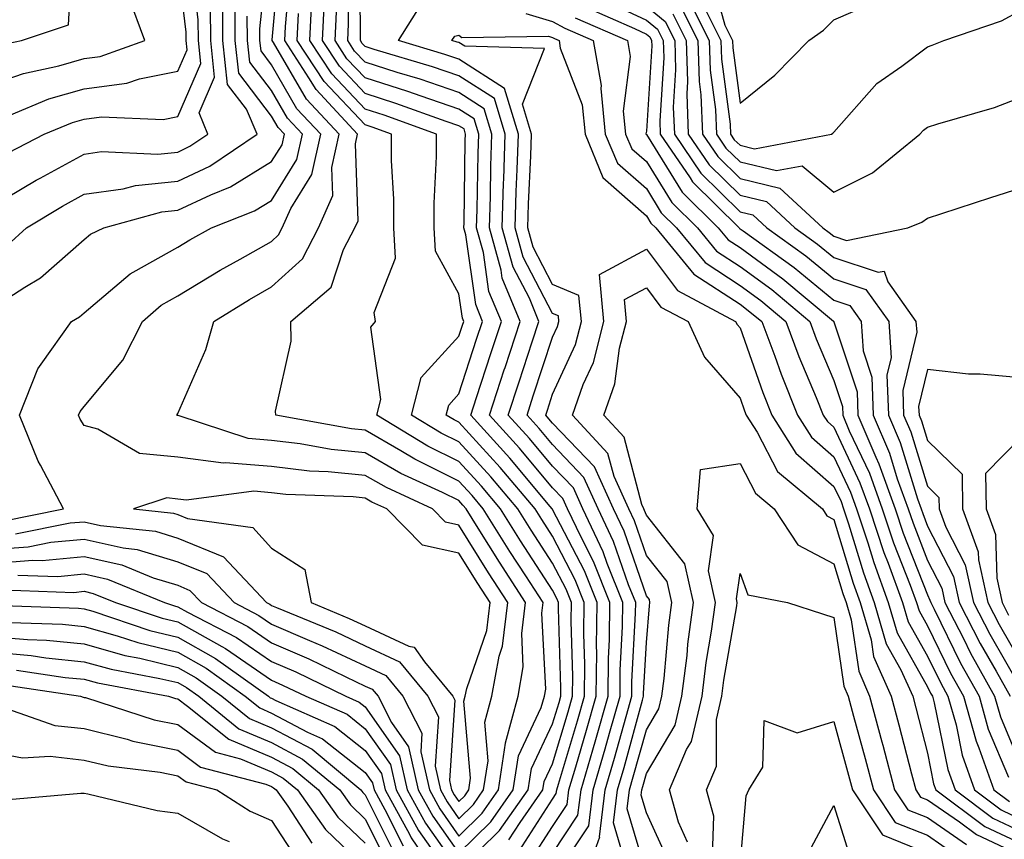
# Model space of a CAD drawing. Units: inches. Extents: x 1031843 to 1034483, y 7221338 to 7223978.
# Drawn here: x 1032381 to 1032486, y 7221577 to 7221664 of the extents above; entities that cross this region are included whole.
import ezdxf

# ---------------------------------------------------------------- set-up
doc = ezdxf.new("R2010")
doc.units = ezdxf.units.IN
doc.header["$MEASUREMENT"] = 0
doc.layers.add('Contour_10317221', color=7, linetype='Continuous', true_color=0x3a7ffb)

msp = doc.modelspace()

# ---------------------------------------------------------------- linework, layer by layer
at = {"layer": 'Contour_10317221'}
for points in [[(1032378.05, 7221607.58, 2939), (1032382.09, 7221607.88, 2939), (1032384.5, 7221608.37, 2939), (1032388.05, 7221608.7, 2939), (1032392.21, 7221607.76, 2939), (1032393.73, 7221607.6, 2939), (1032398.05, 7221606.28, 2939), (1032401.14, 7221605.01, 2939), (1032404.05, 7221601.92, 2939), (1032406.68, 7221600.55, 2939), (1032408.05, 7221599.62, 2939), (1032412.11, 7221597.86, 2939), (1032413.44, 7221597.31, 2939), (1032418.05, 7221595.16, 2939), (1032420.26, 7221594.13, 2939), (1032422.07, 7221591.92, 2939), (1032424.1, 7221587.97, 2939), (1032423.97, 7221586, 2939), (1032424.91, 7221581.92, 2939), (1032426.02, 7221579.89, 2939), (1032428.05, 7221577, 2939), (1032430.53, 7221579.44, 2939), (1032432.27, 7221581.92, 2939), (1032433.03, 7221586.9, 2939), (1032433.01, 7221586.96, 2939), (1032434.36, 7221591.92, 2939), (1032434.92, 7221595.05, 2939), (1032434.75, 7221598.62, 2939), (1032435.14, 7221601.92, 2939), (1032432.37, 7221606.24, 2939), (1032430.1, 7221609.87, 2939), (1032428.81, 7221611.92, 2939), (1032428.46, 7221612.33, 2939), (1032428.05, 7221612.8, 2939), (1032426.31, 7221613.66, 2939), (1032421.84, 7221615.71, 2939), (1032418.05, 7221617.9, 2939), (1032414.4, 7221618.27, 2939), (1032411.12, 7221618.85, 2939), (1032408.05, 7221619.22, 2939), (1032405.55, 7221619.42, 2939), (1032398.09, 7221621.88, 2939), (1032398.01, 7221621.88, 2939), (1032397.95, 7221621.92, 2939), (1032397.99, 7221621.98, 2939), (1032398.05, 7221622.1, 2939), (1032401.04, 7221628.93, 2939), (1032401.88, 7221631.92, 2939), (1032405.69, 7221634.28, 2939), (1032408.05, 7221635.61, 2939), (1032411.35, 7221638.62, 2939), (1032413.07, 7221641.92, 2939), (1032414.59, 7221645.38, 2939), (1032414.5, 7221648.37, 2939), (1032415.28, 7221651.92, 2939), (1032411.78, 7221655.65, 2939), (1032408.26, 7221661.71, 2939), (1032408.13, 7221661.92, 2939), (1032408.13, 7221662, 2939), (1032408.95, 7221671.02, 2939)], [(1032380.73, 7221609.24, 2940), (1032386.55, 7221610.42, 2940), (1032388.05, 7221610.55, 2940), (1032389.81, 7221610.16, 2940), (1032395.67, 7221609.54, 2940), (1032398.05, 7221608.8, 2940), (1032402.93, 7221606.8, 2940), (1032407.52, 7221601.92, 2940), (1032407.87, 7221601.74, 2940), (1032408.05, 7221601.61, 2940), (1032408.58, 7221601.39, 2940), (1032414.91, 7221598.78, 2940), (1032418.05, 7221597.31, 2940), (1032421.72, 7221595.59, 2940), (1032424.75, 7221591.92, 2940), (1032425.86, 7221589.73, 2940), (1032425.51, 7221584.46, 2940), (1032426.08, 7221581.92, 2940), (1032426.78, 7221580.65, 2940), (1032428.05, 7221578.85, 2940), (1032429.59, 7221580.38, 2940), (1032430.69, 7221581.92, 2940), (1032431.16, 7221585.03, 2940), (1032430.8, 7221589.17, 2940), (1032431.55, 7221591.92, 2940), (1032432.33, 7221596.2, 2940), (1032432.7, 7221597.27, 2940), (1032433.26, 7221601.92, 2940), (1032431.21, 7221605.08, 2940), (1032428.05, 7221610.18, 2940), (1032426.62, 7221610.49, 2940), (1032425.22, 7221611.92, 2940), (1032420.32, 7221614.19, 2940), (1032418.05, 7221615.49, 2940), (1032414.09, 7221615.88, 2940), (1032412.09, 7221615.96, 2940), (1032408.05, 7221616.43, 2940), (1032403.15, 7221616.82, 2940), (1032402.93, 7221616.8, 2940), (1032398.05, 7221617.43, 2940), (1032393.95, 7221617.82, 2940), (1032389.53, 7221620.44, 2940), (1032388.05, 7221620.81, 2940), (1032387.64, 7221621.51, 2940), (1032387.46, 7221621.92, 2940), (1032387.64, 7221622.33, 2940), (1032388.05, 7221622.86, 2940), (1032392.17, 7221627.8, 2940), (1032394.3, 7221631.92, 2940), (1032396.29, 7221633.68, 2940), (1032398.05, 7221634.65, 2940), (1032402.56, 7221637.41, 2940), (1032404.71, 7221638.58, 2940), (1032408.05, 7221640.47, 2940), (1032408.81, 7221641.16, 2940), (1032409.2, 7221641.92, 2940), (1032410.1, 7221643.97, 2940), (1032412.37, 7221647.6, 2940), (1032413.32, 7221651.92, 2940), (1032410.76, 7221654.63, 2940), (1032408.05, 7221659.32, 2940), (1032406.94, 7221660.81, 2940), (1032406.82, 7221661.92, 2940), (1032406.8, 7221663.17, 2940), (1032407.68, 7221671.55, 2940)], [(1032438.05, 7221572.25, 2932), (1032441.9, 7221578.07, 2932), (1032442.39, 7221581.92, 2932), (1032443.66, 7221586.31, 2932), (1032444.12, 7221587.99, 2932), (1032445.24, 7221591.92, 2932), (1032445.26, 7221594.71, 2932), (1032445.51, 7221599.38, 2932), (1032445.53, 7221601.92, 2932), (1032443.87, 7221606.1, 2932), (1032443.46, 7221607.33, 2932), (1032441.27, 7221611.92, 2932), (1032440.28, 7221614.15, 2932), (1032438.05, 7221616.47, 2932), (1032435.57, 7221619.44, 2932), (1032433.32, 7221621.92, 2932), (1032434.48, 7221625.49, 2932), (1032435.88, 7221629.75, 2932), (1032436.59, 7221631.92, 2932), (1032435.57, 7221634.4, 2932), (1032433.85, 7221637.72, 2932), (1032432.68, 7221641.92, 2932), (1032432.82, 7221646.69, 2932), (1032432.84, 7221647.13, 2932), (1032432.99, 7221651.92, 2932), (1032431.86, 7221655.73, 2932), (1032428.05, 7221658.13, 2932), (1032425.24, 7221659.11, 2932), (1032419.01, 7221660.96, 2932), (1032418.05, 7221661.28, 2932), (1032417.74, 7221661.61, 2932), (1032417.54, 7221661.92, 2932), (1032417.56, 7221662.41, 2932), (1032417.46, 7221671.33, 2932)], [(1032378.05, 7221606.1, 2938), (1032382.58, 7221606.45, 2938), (1032383.56, 7221606.41, 2938), (1032388.05, 7221606.84, 2938), (1032392.07, 7221605.94, 2938), (1032395.41, 7221604.56, 2938), (1032398.05, 7221603.76, 2938), (1032399.34, 7221603.21, 2938), (1032400.57, 7221601.92, 2938), (1032405.51, 7221599.38, 2938), (1032408.05, 7221597.62, 2938), (1032412.03, 7221595.9, 2938), (1032415.98, 7221593.99, 2938), (1032418.05, 7221593.01, 2938), (1032418.79, 7221592.66, 2938), (1032419.42, 7221591.92, 2938), (1032420.86, 7221589.11, 2938), (1032422.66, 7221586.53, 2938), (1032423.71, 7221581.92, 2938), (1032425.26, 7221579.13, 2938), (1032428.05, 7221575.16, 2938), (1032431.45, 7221578.52, 2938), (1032433.85, 7221581.92, 2938), (1032434.4, 7221585.57, 2938), (1032436.84, 7221590.71, 2938), (1032437.17, 7221591.92, 2938), (1032437.31, 7221592.66, 2938), (1032436.9, 7221600.77, 2938), (1032437.03, 7221601.92, 2938), (1032435.18, 7221604.79, 2938), (1032433.5, 7221607.37, 2938), (1032430.65, 7221611.92, 2938), (1032429.46, 7221613.33, 2938), (1032428.05, 7221614.89, 2938), (1032423.34, 7221617.21, 2938), (1032421.84, 7221618.13, 2938), (1032418.05, 7221620.32, 2938), (1032416.59, 7221620.46, 2938), (1032408.5, 7221621.92, 2938), (1032408.48, 7221622.35, 2938), (1032410.16, 7221629.81, 2938), (1032410.12, 7221631.92, 2938), (1032414.4, 7221635.57, 2938), (1032415.75, 7221639.62, 2938), (1032416.94, 7221641.92, 2938), (1032417.29, 7221642.68, 2938), (1032417, 7221650.87, 2938), (1032417.23, 7221651.92, 2938), (1032412.8, 7221656.67, 2938), (1032412.05, 7221657.92, 2938), (1032409.48, 7221661.92, 2938), (1032409.53, 7221663.4, 2938), (1032410.12, 7221669.85, 2938)], [(1032378.64, 7221661.33, 2948), (1032381.37, 7221661.92, 2948), (1032386.39, 7221663.58, 2948), (1032386.76, 7221670.63, 2948)], [(1032380.02, 7221649.95, 2945), (1032383.79, 7221651.92, 2945), (1032386.8, 7221653.17, 2945), (1032388.05, 7221653.52, 2945), (1032389.91, 7221653.78, 2945), (1032396.49, 7221653.48, 2945), (1032398.05, 7221653.8, 2945), (1032400.51, 7221659.46, 2945), (1032400.26, 7221661.92, 2945), (1032400.24, 7221664.11, 2945), (1032399.48, 7221670.49, 2945)], [(1032380.04, 7221653.91, 2946), (1032384.28, 7221655.69, 2946), (1032388.05, 7221656.76, 2946), (1032392.62, 7221657.35, 2946), (1032393.97, 7221657.84, 2946), (1032398.05, 7221658.64, 2946), (1032399.05, 7221660.92, 2946), (1032398.95, 7221661.92, 2946), (1032398.93, 7221662.8, 2946), (1032398.05, 7221670.16, 2946)], [(1032438.05, 7221575.14, 2933), (1032440.75, 7221579.22, 2933), (1032441.1, 7221581.92, 2933), (1032442.33, 7221586.2, 2933), (1032442.66, 7221587.31, 2933), (1032443.97, 7221591.92, 2933), (1032444.01, 7221595.96, 2933), (1032444.12, 7221597.99, 2933), (1032444.16, 7221601.92, 2933), (1032442.42, 7221606.3, 2933), (1032441.08, 7221608.89, 2933), (1032439.65, 7221611.92, 2933), (1032439.14, 7221613.01, 2933), (1032438.05, 7221614.17, 2933), (1032434.53, 7221618.4, 2933), (1032431.31, 7221621.92, 2933), (1032432.89, 7221626.76, 2933), (1032432.97, 7221627, 2933), (1032434.57, 7221631.92, 2933), (1032432.68, 7221636.55, 2933), (1032432.56, 7221637.41, 2933), (1032431.31, 7221641.92, 2933), (1032431.41, 7221645.28, 2933), (1032431.47, 7221648.5, 2933), (1032431.57, 7221651.92, 2933), (1032430.76, 7221654.63, 2933), (1032428.05, 7221656.37, 2933), (1032423.91, 7221657.78, 2933), (1032421.47, 7221658.5, 2933), (1032418.05, 7221659.6, 2933), (1032416.92, 7221660.79, 2933), (1032416.19, 7221661.92, 2933), (1032416.27, 7221663.7, 2933), (1032416.19, 7221670.06, 2933)], [(1032454.98, 7221668.85, 2940), (1032456.41, 7221663.56, 2940), (1032457.23, 7221661.92, 2940), (1032457.27, 7221661.14, 2940), (1032458.05, 7221655.22, 2940), (1032461.76, 7221658.21, 2940), (1032465.39, 7221661.92, 2940), (1032466.96, 7221663.01, 2940), (1032468.05, 7221664.13, 2940), (1032471.94, 7221665.81, 2940)], [(1032378.05, 7221657.17, 2947), (1032381.57, 7221658.4, 2947), (1032385.34, 7221659.21, 2947), (1032388.05, 7221659.99, 2947), (1032389.77, 7221660.2, 2947), (1032394.55, 7221661.92, 2947), (1032392.78, 7221666.65, 2947)], [(1032379.89, 7221640.08, 2943), (1032381.92, 7221641.92, 2943), (1032385.73, 7221644.24, 2943), (1032388.05, 7221645.51, 2943), (1032392.21, 7221646.08, 2943), (1032393.52, 7221646.45, 2943), (1032398.05, 7221646.9, 2943), (1032401.47, 7221648.5, 2943), (1032406.51, 7221651.92, 2943), (1032405.39, 7221654.58, 2943), (1032403.36, 7221657.23, 2943), (1032402.87, 7221661.92, 2943), (1032402.84, 7221666.71, 2943)], [(1032378.05, 7221633.25, 2942), (1032381.72, 7221635.59, 2942), (1032383.4, 7221636.57, 2942), (1032388.05, 7221640.67, 2942), (1032388.73, 7221641.24, 2942), (1032390.14, 7221641.92, 2942), (1032396.35, 7221643.62, 2942), (1032398.05, 7221643.8, 2942), (1032401.57, 7221645.44, 2942), (1032403.69, 7221646.28, 2942), (1032408.05, 7221648.99, 2942), (1032409.18, 7221650.79, 2942), (1032409.42, 7221651.92, 2942), (1032408.75, 7221652.62, 2942), (1032408.05, 7221653.85, 2942), (1032404.55, 7221658.42, 2942), (1032404.18, 7221661.92, 2942), (1032404.16, 7221665.81, 2942)], [(1032433.38, 7221576.59, 2936), (1032434.57, 7221578.44, 2936), (1032437.01, 7221581.92, 2936), (1032437.15, 7221582.82, 2936), (1032438.05, 7221584.71, 2936), (1032439.71, 7221590.26, 2936), (1032440.18, 7221591.92, 2936), (1032440.2, 7221594.07, 2936), (1032440.02, 7221599.95, 2936), (1032440.06, 7221601.92, 2936), (1032439.48, 7221603.35, 2936), (1032438.05, 7221606.12, 2936), (1032435.76, 7221609.63, 2936), (1032434.34, 7221611.92, 2936), (1032431.47, 7221615.34, 2936), (1032428.05, 7221619.07, 2936), (1032426.14, 7221620.01, 2936), (1032422.99, 7221621.92, 2936), (1032424.03, 7221625.94, 2936), (1032428.05, 7221630.34, 2936), (1032428.44, 7221631.53, 2936), (1032428.56, 7221631.92, 2936), (1032428.42, 7221632.29, 2936), (1032428.05, 7221634.87, 2936), (1032425.55, 7221639.42, 2936), (1032425.41, 7221641.92, 2936), (1032425.41, 7221644.56, 2936), (1032425.67, 7221649.54, 2936), (1032425.67, 7221651.92, 2936), (1032420.06, 7221653.93, 2936), (1032418.05, 7221654.58, 2936), (1032414.48, 7221658.35, 2936), (1032412.15, 7221661.92, 2936), (1032412.35, 7221666.22, 2936)], [(1032434.51, 7221575.46, 2935), (1032438.05, 7221580.92, 2935), (1032438.44, 7221581.53, 2935), (1032438.5, 7221581.92, 2935), (1032438.67, 7221582.55, 2935), (1032440.69, 7221589.28, 2935), (1032441.45, 7221591.92, 2935), (1032441.49, 7221595.36, 2935), (1032441.39, 7221598.58, 2935), (1032441.43, 7221601.92, 2935), (1032440.47, 7221604.34, 2935), (1032438.05, 7221608.99, 2935), (1032436.9, 7221610.77, 2935), (1032436.17, 7221611.92, 2935), (1032432.46, 7221616.33, 2935), (1032428.05, 7221621.16, 2935), (1032427.54, 7221621.41, 2935), (1032426.68, 7221621.92, 2935), (1032426.98, 7221622.99, 2935), (1032428.05, 7221624.19, 2935), (1032429.94, 7221630.03, 2935), (1032430.57, 7221631.92, 2935), (1032429.85, 7221633.72, 2935), (1032428.79, 7221641.18, 2935), (1032428.58, 7221641.92, 2935), (1032428.6, 7221642.47, 2935), (1032428.73, 7221651.24, 2935), (1032428.75, 7221651.92, 2935), (1032428.6, 7221652.47, 2935), (1032428.05, 7221652.82, 2935), (1032426.7, 7221653.27, 2935), (1032421.33, 7221655.2, 2935), (1032418.05, 7221656.26, 2935), (1032415.3, 7221659.17, 2935), (1032413.5, 7221661.92, 2935), (1032413.69, 7221666.28, 2935)], [(1032441.31, 7221571.92, 2931), (1032443.07, 7221576.9, 2931), (1032443.05, 7221576.92, 2931), (1032443.67, 7221581.92, 2931), (1032444.67, 7221585.3, 2931), (1032445.88, 7221589.75, 2931), (1032446.49, 7221591.92, 2931), (1032446.51, 7221593.46, 2931), (1032446.9, 7221600.77, 2931), (1032446.92, 7221601.92, 2931), (1032446.16, 7221603.81, 2931), (1032444.55, 7221608.42, 2931), (1032442.91, 7221611.92, 2931), (1032441.39, 7221615.26, 2931), (1032438.05, 7221618.78, 2931), (1032436.62, 7221620.49, 2931), (1032435.32, 7221621.92, 2931), (1032435.98, 7221623.99, 2931), (1032438.05, 7221630.26, 2931), (1032438.58, 7221631.39, 2931), (1032438.71, 7221631.92, 2931), (1032438.66, 7221632.53, 2931), (1032438.05, 7221632.76, 2931), (1032434.91, 7221638.78, 2931), (1032434.05, 7221641.92, 2931), (1032434.16, 7221645.81, 2931), (1032434.26, 7221648.13, 2931), (1032434.4, 7221651.92, 2931), (1032432.93, 7221656.8, 2931), (1032428.05, 7221659.91, 2931), (1032426.55, 7221660.42, 2931), (1032421.59, 7221661.92, 2931), (1032424.09, 7221665.88, 2931)], [(1032441.59, 7221665.46, 2933), (1032446.78, 7221663.19, 2933), (1032448.05, 7221662.58, 2933), (1032448.42, 7221662.29, 2933), (1032448.6, 7221661.92, 2933), (1032448.62, 7221661.35, 2933), (1032448.05, 7221652.25, 2933), (1032448.01, 7221651.96, 2933), (1032448.01, 7221651.92, 2933), (1032448.05, 7221651.88, 2933), (1032451.86, 7221645.73, 2933), (1032455.73, 7221641.92, 2933), (1032456.78, 7221640.65, 2933), (1032458.05, 7221639.81, 2933), (1032462.6, 7221636.47, 2933), (1032468.01, 7221631.96, 2933), (1032468.05, 7221631.92, 2933), (1032468.07, 7221631.92, 2933), (1032468.07, 7221631.9, 2933), (1032470.55, 7221624.42, 2933), (1032470.63, 7221621.92, 2933), (1032472.54, 7221617.43, 2933), (1032472.87, 7221616.74, 2933), (1032474.61, 7221611.92, 2933), (1032475.47, 7221609.34, 2933), (1032478.05, 7221602.74, 2933), (1032478.32, 7221602.19, 2933), (1032478.4, 7221601.92, 2933), (1032478.75, 7221601.22, 2933), (1032481.59, 7221595.46, 2933), (1032483.56, 7221591.92, 2933), (1032484.53, 7221588.4, 2933), (1032486.7, 7221583.27, 2933)], [(1032443.95, 7221666.02, 2934), (1032448.05, 7221664.09, 2934), (1032449.24, 7221663.11, 2934), (1032449.85, 7221661.92, 2934), (1032449.91, 7221660.06, 2934), (1032449.48, 7221653.35, 2934), (1032449.53, 7221651.92, 2934), (1032452.72, 7221647.25, 2934), (1032452.97, 7221646.84, 2934), (1032457.95, 7221641.92, 2934), (1032457.99, 7221641.86, 2934), (1032458.05, 7221641.82, 2934), (1032458.38, 7221641.59, 2934), (1032463.81, 7221637.68, 2934), (1032468.05, 7221634.21, 2934), (1032469.77, 7221633.64, 2934), (1032470.98, 7221631.92, 2934), (1032471.19, 7221628.78, 2934), (1032472.11, 7221625.98, 2934), (1032472.27, 7221621.92, 2934), (1032473.99, 7221617.86, 2934), (1032474.83, 7221615.14, 2934), (1032475.98, 7221611.92, 2934), (1032476.51, 7221610.38, 2934), (1032478.05, 7221606.41, 2934), (1032479.57, 7221603.44, 2934), (1032479.92, 7221601.92, 2934), (1032481.88, 7221598.09, 2934), (1032482.66, 7221596.53, 2934), (1032485.22, 7221591.92, 2934), (1032485.84, 7221589.71, 2934), (1032488.05, 7221584.42, 2934)], [(1032448.05, 7221665.59, 2935), (1032450.06, 7221663.93, 2935), (1032451.08, 7221661.92, 2935), (1032451.17, 7221658.8, 2935), (1032450.92, 7221654.79, 2935), (1032451.04, 7221651.92, 2935), (1032453.87, 7221647.74, 2935), (1032458.05, 7221643.62, 2935), (1032459.42, 7221643.29, 2935), (1032460.9, 7221641.92, 2935), (1032465.06, 7221638.93, 2935), (1032468.05, 7221636.47, 2935), (1032471.47, 7221635.34, 2935), (1032473.91, 7221631.92, 2935), (1032474.16, 7221628.03, 2935), (1032473.73, 7221626.24, 2935), (1032473.89, 7221621.92, 2935), (1032475.14, 7221619.01, 2935), (1032476.98, 7221612.99, 2935), (1032477.37, 7221611.92, 2935), (1032477.54, 7221611.41, 2935), (1032478.05, 7221610.08, 2935), (1032480.82, 7221604.69, 2935), (1032481.45, 7221601.92, 2935), (1032483.67, 7221597.55, 2935), (1032485.39, 7221594.58, 2935), (1032486.88, 7221591.92, 2935)], [(1032451.7, 7221665.57, 2937), (1032453.54, 7221661.92, 2937), (1032453.67, 7221657.55, 2937), (1032453.87, 7221656.1, 2937), (1032454.03, 7221651.92, 2937), (1032455.67, 7221649.54, 2937), (1032458.05, 7221647.17, 2937), (1032462.29, 7221646.16, 2937), (1032466.88, 7221641.92, 2937), (1032467.56, 7221641.43, 2937), (1032468.05, 7221641.02, 2937), (1032469.4, 7221640.57, 2937), (1032475.94, 7221641.92, 2937), (1032477.46, 7221642.51, 2937), (1032478.05, 7221642.96, 2937), (1032479.57, 7221643.44, 2937), (1032484.81, 7221645.16, 2937), (1032488.05, 7221646.2, 2937)], [(1032452.52, 7221666.39, 2938), (1032454.77, 7221661.92, 2938), (1032454.87, 7221658.74, 2938), (1032455.43, 7221654.54, 2938), (1032455.53, 7221651.92, 2938), (1032456.55, 7221650.42, 2938), (1032458.05, 7221648.95, 2938), (1032461.94, 7221648.03, 2938), (1032464.67, 7221648.54, 2938), (1032468.05, 7221645.73, 2938), (1032472.19, 7221647.78, 2938), (1032477.25, 7221651.92, 2938), (1032477.64, 7221652.33, 2938), (1032478.05, 7221652.66, 2938), (1032479.16, 7221653.03, 2938), (1032485.2, 7221654.77, 2938), (1032488.05, 7221655.87, 2938)], [(1032453.93, 7221666.04, 2939), (1032456, 7221661.92, 2939), (1032456.06, 7221659.93, 2939), (1032457, 7221652.97, 2939), (1032457.03, 7221651.92, 2939), (1032457.44, 7221651.31, 2939), (1032458.05, 7221650.73, 2939), (1032459.61, 7221650.36, 2939), (1032467.82, 7221651.92, 2939), (1032467.95, 7221652.02, 2939), (1032468.05, 7221652.12, 2939), (1032472.66, 7221657.31, 2939), (1032475.3, 7221659.17, 2939), (1032478.05, 7221661.24, 2939), (1032478.56, 7221661.41, 2939), (1032479.79, 7221661.92, 2939), (1032485.94, 7221664.03, 2939), (1032488.05, 7221665.14, 2939)], [(1032378.05, 7221644.11, 2944), (1032382.95, 7221647.02, 2944), (1032383.36, 7221647.23, 2944), (1032388.05, 7221649.77, 2944), (1032389.92, 7221650.05, 2944), (1032395.92, 7221649.79, 2944), (1032398.05, 7221650.01, 2944), (1032399.34, 7221650.63, 2944), (1032401.25, 7221651.92, 2944), (1032400.32, 7221654.19, 2944), (1032401.98, 7221657.99, 2944), (1032401.57, 7221661.92, 2944), (1032401.55, 7221665.42, 2944)], [(1032379.36, 7221610.61, 2941), (1032385.86, 7221611.92, 2941), (1032383.4, 7221616.57, 2941), (1032383.15, 7221617.02, 2941), (1032381.14, 7221621.92, 2941), (1032383.11, 7221626.86, 2941), (1032383.48, 7221627.35, 2941), (1032386.72, 7221631.92, 2941), (1032387.56, 7221632.41, 2941), (1032388.05, 7221632.84, 2941), (1032392.95, 7221637.02, 2941), (1032393.3, 7221637.17, 2941), (1032398.05, 7221639.85, 2941), (1032399.34, 7221640.63, 2941), (1032401.66, 7221641.92, 2941), (1032406.25, 7221643.72, 2941), (1032408.05, 7221644.83, 2941), (1032410.76, 7221649.21, 2941), (1032411.37, 7221651.92, 2941), (1032409.77, 7221653.64, 2941), (1032408.05, 7221656.59, 2941), (1032405.75, 7221659.62, 2941), (1032405.49, 7221661.92, 2941), (1032405.47, 7221664.5, 2941)], [(1032380.98, 7221604.85, 2937), (1032385.26, 7221604.71, 2937), (1032388.05, 7221604.99, 2937), (1032390.55, 7221604.42, 2937), (1032396.62, 7221601.92, 2937), (1032397.7, 7221601.57, 2937), (1032398.05, 7221601.47, 2937), (1032399.07, 7221600.9, 2937), (1032404.32, 7221598.19, 2937), (1032408.05, 7221595.63, 2937), (1032410.65, 7221594.52, 2937), (1032415.98, 7221591.92, 2937), (1032417.42, 7221591.3, 2937), (1032418.05, 7221590.79, 2937), (1032421.7, 7221585.57, 2937), (1032422.54, 7221581.92, 2937), (1032424.5, 7221578.37, 2937), (1032428.05, 7221573.31, 2937), (1032432.39, 7221577.58, 2937), (1032435.43, 7221581.92, 2937), (1032435.78, 7221584.19, 2937), (1032438.05, 7221588.99, 2937), (1032438.73, 7221591.24, 2937), (1032438.91, 7221591.92, 2937), (1032438.93, 7221592.8, 2937), (1032438.67, 7221601.3, 2937), (1032438.67, 7221601.92, 2937), (1032438.5, 7221602.37, 2937), (1032438.05, 7221603.25, 2937), (1032434.63, 7221608.5, 2937), (1032432.48, 7221611.92, 2937), (1032430.47, 7221614.34, 2937), (1032428.05, 7221616.98, 2937), (1032424.75, 7221618.62, 2937), (1032419.28, 7221621.92, 2937), (1032419.71, 7221623.58, 2937), (1032418.66, 7221631.31, 2937), (1032419.14, 7221631.92, 2937), (1032419.01, 7221632.88, 2937), (1032421.29, 7221638.68, 2937), (1032421.12, 7221641.92, 2937), (1032421.12, 7221644.99, 2937), (1032420.86, 7221649.11, 2937), (1032420.84, 7221651.92, 2937), (1032418.79, 7221652.66, 2937), (1032418.05, 7221652.9, 2937), (1032413.66, 7221657.53, 2937), (1032410.8, 7221661.92, 2937), (1032410.94, 7221664.81, 2937)], [(1032435.65, 7221574.32, 2934), (1032438.05, 7221578.03, 2934), (1032439.59, 7221580.38, 2934), (1032439.79, 7221581.92, 2934), (1032440.51, 7221584.38, 2934), (1032441.68, 7221588.29, 2934), (1032442.7, 7221591.92, 2934), (1032442.76, 7221596.63, 2934), (1032442.74, 7221597.23, 2934), (1032442.8, 7221601.92, 2934), (1032441.45, 7221605.32, 2934), (1032438.05, 7221611.86, 2934), (1032438.03, 7221611.9, 2934), (1032438.01, 7221611.92, 2934), (1032437.8, 7221612.17, 2934), (1032433.48, 7221617.35, 2934), (1032429.32, 7221621.92, 2934), (1032429.92, 7221623.8, 2934), (1032431.47, 7221628.5, 2934), (1032432.58, 7221631.92, 2934), (1032431.25, 7221635.12, 2934), (1032430.67, 7221639.3, 2934), (1032429.94, 7221641.92, 2934), (1032430, 7221643.87, 2934), (1032430.1, 7221649.87, 2934), (1032430.16, 7221651.92, 2934), (1032429.69, 7221653.56, 2934), (1032428.05, 7221654.6, 2934), (1032424.01, 7221655.96, 2934), (1032422.6, 7221656.47, 2934), (1032418.05, 7221657.92, 2934), (1032416.1, 7221659.97, 2934), (1032414.85, 7221661.92, 2934), (1032414.98, 7221664.99, 2934)], [(1032435.18, 7221664.79, 2931), (1032438.05, 7221663.95, 2931), (1032439.36, 7221663.23, 2931), (1032442.39, 7221661.92, 2931), (1032443.23, 7221657.1, 2931), (1032443.19, 7221656.78, 2931), (1032443.67, 7221651.92, 2931), (1032444.96, 7221648.83, 2931), (1032448.05, 7221646.1, 2931), (1032449.65, 7221643.52, 2931), (1032451.27, 7221641.92, 2931), (1032454.34, 7221638.21, 2931), (1032458.05, 7221635.77, 2931), (1032460.28, 7221634.15, 2931), (1032462.93, 7221631.92, 2931), (1032464.32, 7221628.19, 2931), (1032466.17, 7221623.8, 2931), (1032466.92, 7221621.92, 2931), (1032467.37, 7221621.24, 2931), (1032468.05, 7221620.63, 2931), (1032470.84, 7221614.71, 2931), (1032471.86, 7221611.92, 2931), (1032473.4, 7221607.27, 2931), (1032473.85, 7221606.12, 2931), (1032475.37, 7221601.92, 2931), (1032475.98, 7221599.85, 2931), (1032478.05, 7221596.18, 2931), (1032479.46, 7221593.33, 2931), (1032480.24, 7221591.92, 2931), (1032481.1, 7221588.87, 2931), (1032481.76, 7221585.63, 2931), (1032483.07, 7221581.92, 2931), (1032485.92, 7221579.79, 2931), (1032488.05, 7221578.78, 2931)], [(1032450.88, 7221664.75, 2936), (1032452.31, 7221661.92, 2936), (1032452.44, 7221657.53, 2936), (1032452.37, 7221656.24, 2936), (1032452.52, 7221651.92, 2936), (1032454.77, 7221648.64, 2936), (1032458.05, 7221645.4, 2936), (1032460.86, 7221644.73, 2936), (1032463.89, 7221641.92, 2936), (1032466.31, 7221640.18, 2936), (1032468.05, 7221638.76, 2936), (1032472.8, 7221637.17, 2936), (1032473.44, 7221637.31, 2936), (1032473.81, 7221636.16, 2936), (1032476.82, 7221631.92, 2936), (1032476.9, 7221630.77, 2936), (1032475.41, 7221624.56, 2936), (1032475.51, 7221621.92, 2936), (1032476.27, 7221620.14, 2936), (1032478.05, 7221614.34, 2936), (1032479.28, 7221613.15, 2936), (1032479.3, 7221611.92, 2936), (1032480, 7221609.97, 2936), (1032482.07, 7221605.94, 2936), (1032482.97, 7221601.92, 2936), (1032484.69, 7221598.56, 2936), (1032488.05, 7221592.72, 2936)], [(1032440.47, 7221664.34, 2932), (1032446.04, 7221661.92, 2932), (1032446.33, 7221660.2, 2932), (1032445.59, 7221654.38, 2932), (1032445.84, 7221651.92, 2932), (1032446.49, 7221650.36, 2932), (1032448.05, 7221648.99, 2932), (1032450.76, 7221644.63, 2932), (1032453.5, 7221641.92, 2932), (1032455.55, 7221639.42, 2932), (1032458.05, 7221637.8, 2932), (1032461.45, 7221635.32, 2932), (1032465.49, 7221631.92, 2932), (1032466.19, 7221630.06, 2932), (1032468.05, 7221625.63, 2932), (1032468.97, 7221622.84, 2932), (1032469.01, 7221621.92, 2932), (1032469.71, 7221620.26, 2932), (1032471.86, 7221615.73, 2932), (1032473.23, 7221611.92, 2932), (1032474.44, 7221608.31, 2932), (1032476.21, 7221603.76, 2932), (1032476.88, 7221601.92, 2932), (1032477.15, 7221601.02, 2932), (1032478.05, 7221599.42, 2932), (1032480.51, 7221594.38, 2932), (1032481.9, 7221591.92, 2932), (1032483.25, 7221587.12, 2932), (1032483.54, 7221586.43, 2932), (1032485.12, 7221581.92, 2932), (1032486.8, 7221580.67, 2932)], [(1032445.78, 7221574.19, 2930), (1032444.53, 7221578.4, 2930), (1032444.98, 7221581.92, 2930), (1032445.67, 7221584.3, 2930), (1032447.64, 7221591.51, 2930), (1032447.76, 7221591.92, 2930), (1032447.76, 7221592.21, 2930), (1032448.05, 7221597.66, 2930), (1032448.4, 7221601.57, 2930), (1032448.44, 7221601.92, 2930), (1032448.38, 7221602.25, 2930), (1032448.05, 7221602.64, 2930), (1032445.67, 7221609.54, 2930), (1032444.53, 7221611.92, 2930), (1032442.52, 7221616.39, 2930), (1032438.05, 7221621.08, 2930), (1032437.66, 7221621.53, 2930), (1032437.31, 7221621.92, 2930), (1032437.5, 7221622.47, 2930), (1032438.05, 7221624.17, 2930), (1032440.49, 7221629.48, 2930), (1032441.12, 7221631.92, 2930), (1032440.84, 7221634.71, 2930), (1032438.05, 7221635.88, 2930), (1032435.98, 7221639.85, 2930), (1032435.39, 7221641.92, 2930), (1032435.49, 7221644.48, 2930), (1032435.73, 7221649.6, 2930), (1032435.8, 7221651.92, 2930), (1032434.85, 7221655.12, 2930), (1032437.19, 7221661.06, 2930), (1032428.67, 7221661.3, 2930), (1032428.05, 7221661.69, 2930), (1032427.87, 7221661.74, 2930), (1032427.31, 7221661.92, 2930), (1032427.6, 7221662.37, 2930), (1032428.05, 7221662.49, 2930), (1032428.36, 7221662.23, 2930), (1032437.6, 7221662.37, 2930), (1032438.05, 7221662.23, 2930), (1032438.26, 7221662.13, 2930), (1032438.73, 7221661.92, 2930), (1032438.87, 7221661.1, 2930), (1032441.19, 7221655.06, 2930), (1032441.51, 7221651.92, 2930), (1032443.42, 7221647.29, 2930), (1032448.05, 7221643.21, 2930), (1032448.54, 7221642.41, 2930), (1032449.05, 7221641.92, 2930), (1032453.11, 7221636.98, 2930), (1032458.05, 7221633.76, 2930), (1032459.1, 7221632.97, 2930), (1032460.37, 7221631.92, 2930), (1032461.76, 7221628.21, 2930), (1032462.44, 7221626.31, 2930), (1032464.18, 7221621.92, 2930), (1032465.69, 7221619.56, 2930), (1032468.05, 7221617.47, 2930), (1032469.83, 7221613.7, 2930), (1032470.47, 7221611.92, 2930), (1032471.68, 7221608.29, 2930), (1032472.33, 7221606.2, 2930), (1032473.87, 7221601.92, 2930), (1032474.83, 7221598.7, 2930), (1032478.05, 7221592.94, 2930), (1032478.38, 7221592.25, 2930), (1032478.58, 7221591.92, 2930), (1032478.77, 7221591.2, 2930), (1032480.24, 7221584.11, 2930), (1032481, 7221581.92, 2930), (1032485.04, 7221578.91, 2930), (1032488.05, 7221577.49, 2930)], [(1032448.05, 7221572.97, 2929), (1032446.02, 7221579.89, 2929), (1032446.27, 7221581.92, 2929), (1032446.66, 7221583.31, 2929), (1032448.05, 7221588.33, 2929), (1032449.4, 7221590.57, 2929), (1032449.69, 7221591.92, 2929), (1032449.94, 7221593.81, 2929), (1032450.45, 7221599.52, 2929), (1032450.76, 7221601.92, 2929), (1032450.28, 7221604.15, 2929), (1032448.05, 7221606.96, 2929), (1032446.78, 7221610.65, 2929), (1032446.17, 7221611.92, 2929), (1032444.61, 7221615.36, 2929), (1032443.95, 7221617.82, 2929), (1032440.16, 7221621.92, 2929), (1032441.31, 7221625.18, 2929), (1032442.41, 7221627.56, 2929), (1032443.52, 7221631.92, 2929), (1032443.05, 7221636.92, 2929), (1032448.05, 7221639.65, 2929), (1032451.37, 7221635.24, 2929), (1032457.58, 7221631.92, 2929), (1032457.74, 7221631.61, 2929), (1032458.05, 7221631.24, 2929), (1032460.47, 7221624.34, 2929), (1032461.45, 7221621.92, 2929), (1032464.01, 7221617.88, 2929), (1032468.05, 7221614.32, 2929), (1032468.83, 7221612.7, 2929), (1032469.1, 7221611.92, 2929), (1032469.63, 7221610.34, 2929), (1032471.21, 7221605.08, 2929), (1032472.37, 7221601.92, 2929), (1032473.66, 7221597.53, 2929), (1032475.22, 7221594.75, 2929), (1032476.49, 7221591.92, 2929), (1032476.82, 7221590.69, 2929), (1032478.05, 7221585.83, 2929), (1032478.71, 7221582.58, 2929), (1032478.95, 7221581.92, 2929), (1032484.16, 7221578.03, 2929), (1032488.05, 7221576.2, 2929)], [(1032450.43, 7221574.3, 2928), (1032448.05, 7221579.48, 2928), (1032447.5, 7221581.37, 2928), (1032447.56, 7221581.92, 2928), (1032447.68, 7221582.29, 2928), (1032448.05, 7221583.66, 2928), (1032451.14, 7221588.83, 2928), (1032451.84, 7221591.92, 2928), (1032452.39, 7221596.26, 2928), (1032452.48, 7221597.49, 2928), (1032453.09, 7221601.92, 2928), (1032452.17, 7221606.04, 2928), (1032448.05, 7221611.26, 2928), (1032447.87, 7221611.74, 2928), (1032447.8, 7221611.92, 2928), (1032447.58, 7221612.39, 2928), (1032445.69, 7221619.56, 2928), (1032443.5, 7221621.92, 2928), (1032444.69, 7221625.28, 2928), (1032445.2, 7221629.07, 2928), (1032445.94, 7221631.92, 2928), (1032445.71, 7221634.26, 2928), (1032448.05, 7221635.53, 2928), (1032449.59, 7221633.46, 2928), (1032452.5, 7221631.92, 2928), (1032454.26, 7221628.13, 2928), (1032458.05, 7221623.74, 2928), (1032458.52, 7221622.39, 2928), (1032458.71, 7221621.92, 2928), (1032459.87, 7221620.1, 2928), (1032462.05, 7221615.92, 2928), (1032466.84, 7221611.92, 2928), (1032467.31, 7221611.18, 2928), (1032468.05, 7221610.79, 2928), (1032470.12, 7221603.99, 2928), (1032470.86, 7221601.92, 2928), (1032472.03, 7221597.94, 2928), (1032472.29, 7221596.16, 2928), (1032474.18, 7221591.92, 2928), (1032475, 7221588.87, 2928), (1032476.35, 7221583.62, 2928), (1032476.8, 7221581.92, 2928), (1032477.29, 7221581.16, 2928), (1032478.05, 7221580.87, 2928), (1032481.47, 7221578.5, 2928), (1032483.28, 7221577.15, 2928), (1032488.05, 7221574.91, 2928)], [(1032488.05, 7221625.9, 2937), (1032483.67, 7221626.3, 2937), (1032482.44, 7221626.31, 2937), (1032478.05, 7221626.8, 2937), (1032477.11, 7221622.86, 2937), (1032477.15, 7221621.92, 2937), (1032477.42, 7221621.3, 2937), (1032478.05, 7221619.22, 2937), (1032481.76, 7221615.63, 2937), (1032481.8, 7221611.92, 2937), (1032483.46, 7221607.33, 2937), (1032483.5, 7221606.47, 2937), (1032484.5, 7221601.92, 2937), (1032485.71, 7221599.58, 2937), (1032488.05, 7221595.49, 2937)], [(1032488.05, 7221619.56, 2938), (1032484.26, 7221615.71, 2938), (1032484.32, 7221611.92, 2938), (1032485.32, 7221609.19, 2938), (1032485.45, 7221604.52, 2938), (1032486.02, 7221601.92, 2938), (1032486.7, 7221600.57, 2938)], [(1032452.46, 7221576.33, 2927), (1032451.49, 7221578.48, 2927), (1032450.51, 7221581.92, 2927), (1032452.35, 7221586.22, 2927), (1032452.87, 7221587.1, 2927), (1032453.99, 7221591.92, 2927), (1032454.44, 7221595.53, 2927), (1032455, 7221598.87, 2927), (1032455.43, 7221601.92, 2927), (1032454.67, 7221605.3, 2927), (1032455.22, 7221609.09, 2927), (1032453.48, 7221611.92, 2927), (1032453.83, 7221616.14, 2927), (1032458.05, 7221616.76, 2927), (1032459.71, 7221613.58, 2927), (1032461.7, 7221611.92, 2927), (1032464.2, 7221608.07, 2927), (1032468.05, 7221606.06, 2927), (1032469.01, 7221602.88, 2927), (1032469.36, 7221601.92, 2927), (1032469.91, 7221600.06, 2927), (1032470.71, 7221594.58, 2927), (1032471.88, 7221591.92, 2927), (1032473.19, 7221587.06, 2927), (1032473.28, 7221586.69, 2927), (1032474.53, 7221581.92, 2927), (1032475.94, 7221579.81, 2927), (1032478.05, 7221578.97, 2927), (1032482.23, 7221576.1, 2927)], [(1032455.1, 7221574.87, 2926), (1032455.24, 7221579.11, 2926), (1032454.46, 7221581.92, 2926), (1032455.53, 7221584.44, 2926), (1032455.55, 7221589.42, 2926), (1032456.12, 7221591.92, 2926), (1032456.33, 7221593.64, 2926), (1032457.7, 7221601.57, 2926), (1032457.76, 7221601.92, 2926), (1032457.66, 7221602.31, 2926), (1032458.05, 7221605.01, 2926), (1032458.89, 7221602.76, 2926), (1032463.11, 7221601.92, 2926), (1032466.84, 7221600.71, 2926), (1032468.05, 7221600.34, 2926), (1032469.12, 7221592.99, 2926), (1032469.59, 7221591.92, 2926), (1032470.16, 7221589.81, 2926), (1032471.41, 7221585.28, 2926), (1032472.29, 7221581.92, 2926), (1032474.59, 7221578.46, 2926), (1032478.05, 7221577.08, 2926), (1032481.1, 7221574.97, 2926)], [(1032379.4, 7221603.27, 2936), (1032386.96, 7221603.01, 2936), (1032388.05, 7221603.13, 2936), (1032389.03, 7221602.9, 2936), (1032391.41, 7221601.92, 2936), (1032396.39, 7221600.26, 2936), (1032398.05, 7221599.85, 2936), (1032402.74, 7221597.23, 2936), (1032403.15, 7221597.02, 2936), (1032408.05, 7221593.64, 2936), (1032409.24, 7221593.11, 2936), (1032411.72, 7221591.92, 2936), (1032416.12, 7221589.99, 2936), (1032418.05, 7221588.44, 2936), (1032420.75, 7221584.62, 2936), (1032421.35, 7221581.92, 2936), (1032423.73, 7221577.6, 2936), (1032426.98, 7221572.99, 2936)], [(1032378.34, 7221601.63, 2935), (1032387.44, 7221601.31, 2935), (1032388.05, 7221601.26, 2935), (1032388.97, 7221601, 2935), (1032395.08, 7221598.95, 2935), (1032398.05, 7221598.23, 2935), (1032402.09, 7221595.96, 2935), (1032407.72, 7221591.92, 2935), (1032407.89, 7221591.76, 2935), (1032408.05, 7221591.71, 2935), (1032408.52, 7221591.45, 2935), (1032414.81, 7221588.68, 2935), (1032418.05, 7221586.12, 2935), (1032419.79, 7221583.66, 2935), (1032420.18, 7221581.92, 2935), (1032422.76, 7221577.21, 2935), (1032422.95, 7221576.82, 2935), (1032426.25, 7221571.92, 2935)], [(1032380.18, 7221599.79, 2934), (1032385.75, 7221599.62, 2934), (1032388.05, 7221599.38, 2934), (1032391.59, 7221598.38, 2934), (1032393.77, 7221597.64, 2934), (1032398.05, 7221596.61, 2934), (1032401.06, 7221594.93, 2934), (1032405.24, 7221591.92, 2934), (1032406.8, 7221590.67, 2934), (1032408.05, 7221590.12, 2934), (1032411.88, 7221588.09, 2934), (1032413.5, 7221587.37, 2934), (1032418.05, 7221583.78, 2934), (1032418.81, 7221582.68, 2934), (1032418.99, 7221581.92, 2934), (1032420.14, 7221579.83, 2934), (1032422.09, 7221575.96, 2934)], [(1032378.05, 7221598.31, 2933), (1032382.01, 7221597.96, 2933), (1032384.03, 7221597.9, 2933), (1032388.05, 7221597.51, 2933), (1032392.41, 7221596.28, 2933), (1032393.99, 7221595.98, 2933), (1032398.05, 7221594.99, 2933), (1032400.02, 7221593.89, 2933), (1032402.76, 7221591.92, 2933), (1032405.69, 7221589.56, 2933), (1032408.05, 7221588.56, 2933), (1032412.39, 7221586.26, 2933), (1032417.6, 7221581.92, 2933), (1032417.78, 7221581.65, 2933), (1032418.05, 7221581.39, 2933), (1032421.21, 7221575.08, 2933)], [(1032378.05, 7221596.65, 2932), (1032382.39, 7221596.26, 2932), (1032383.95, 7221596.02, 2932), (1032388.05, 7221595.61, 2932), (1032390.94, 7221594.81, 2932), (1032396.14, 7221593.83, 2932), (1032398.05, 7221593.37, 2932), (1032398.99, 7221592.86, 2932), (1032400.28, 7221591.92, 2932), (1032404.57, 7221588.44, 2932), (1032408.05, 7221587, 2932), (1032411.35, 7221585.22, 2932), (1032415.34, 7221581.92, 2932), (1032416.47, 7221580.34, 2932), (1032418.05, 7221578.81, 2932), (1032420.35, 7221574.22, 2932)], [(1032380.84, 7221594.71, 2931), (1032386.04, 7221593.93, 2931), (1032388.05, 7221593.74, 2931), (1032389.48, 7221593.35, 2931), (1032397.07, 7221591.92, 2931), (1032397.82, 7221591.69, 2931), (1032398.05, 7221591.63, 2931), (1032399.1, 7221590.87, 2931), (1032403.48, 7221587.35, 2931), (1032408.05, 7221585.42, 2931), (1032410.34, 7221584.21, 2931), (1032413.07, 7221581.92, 2931), (1032415.14, 7221579.01, 2931), (1032418.05, 7221576.24, 2931)], [(1032379.32, 7221593.19, 2930), (1032387.66, 7221591.92, 2930), (1032387.95, 7221591.82, 2930), (1032388.05, 7221591.8, 2930), (1032388.19, 7221591.78, 2930), (1032395.53, 7221589.4, 2930), (1032398.05, 7221588.89, 2930), (1032402.07, 7221585.94, 2930), (1032404.73, 7221585.24, 2930), (1032408.05, 7221583.85, 2930), (1032409.3, 7221583.17, 2930), (1032410.82, 7221581.92, 2930), (1032413.81, 7221577.68, 2930), (1032418.05, 7221573.64, 2930)], [(1032379.16, 7221590.81, 2929), (1032384.94, 7221588.81, 2929), (1032388.05, 7221588.46, 2929), (1032392.64, 7221587.33, 2929), (1032393.26, 7221587.13, 2929), (1032398.05, 7221586.16, 2929), (1032400.49, 7221584.36, 2929), (1032407.44, 7221582.53, 2929), (1032408.05, 7221582.27, 2929), (1032408.28, 7221582.15, 2929), (1032408.56, 7221581.92, 2929), (1032409.79, 7221580.18, 2929), (1032412.35, 7221576.22, 2929)], [(1032458.05, 7221573.85, 2925), (1032458.69, 7221581.28, 2925), (1032458.97, 7221581.92, 2925), (1032460.49, 7221584.36, 2925), (1032460.63, 7221589.34, 2925), (1032464.14, 7221588.01, 2925), (1032468.05, 7221589.22, 2925), (1032469.63, 7221583.5, 2925), (1032470.04, 7221581.92, 2925), (1032473.26, 7221577.13, 2925), (1032478.05, 7221575.18, 2925)], [(1032378.05, 7221585.98, 2928), (1032381.49, 7221585.36, 2928), (1032384.44, 7221585.53, 2928), (1032388.05, 7221585.1, 2928), (1032390.61, 7221584.48, 2928), (1032396.16, 7221583.81, 2928), (1032398.05, 7221583.42, 2928), (1032398.93, 7221582.8, 2928), (1032402.21, 7221581.92, 2928), (1032405.78, 7221579.65, 2928), (1032408.05, 7221578.66, 2928), (1032410.71, 7221574.58, 2928)], [(1032379.16, 7221580.81, 2927), (1032387.7, 7221581.57, 2927), (1032388.05, 7221581.57, 2927), (1032388.46, 7221581.51, 2927), (1032395.86, 7221579.73, 2927), (1032398.05, 7221579.44, 2927), (1032402.82, 7221576.69, 2927), (1032403.54, 7221576.43, 2927)], [(1032488.05, 7221546.72, 2924), (1032485.86, 7221549.73, 2924), (1032484.87, 7221551.92, 2924), (1032482.93, 7221556.8, 2924), (1032478.05, 7221559.6, 2924), (1032476.7, 7221560.57, 2924), (1032475.86, 7221561.92, 2924), (1032474.4, 7221565.57, 2924), (1032474.92, 7221568.8, 2924), (1032470.86, 7221569.11, 2924), (1032468.05, 7221570.75, 2924), (1032467.17, 7221571.04, 2924), (1032464.4, 7221571.92, 2924), (1032465.14, 7221574.83, 2924), (1032468.05, 7221580.24, 2924), (1032470.04, 7221573.91, 2924), (1032475.75, 7221574.22, 2924), (1032478.05, 7221573.29, 2924), (1032478.85, 7221572.72, 2924), (1032481.04, 7221571.92, 2924), (1032483.95, 7221567.82, 2924), (1032488.05, 7221566.2, 2924)]]:
    msp.add_polyline3d(points, dxfattribs=at)
msp.add_polyline3d([(1032428.05, 7221580.69, 2941), (1032428.67, 7221581.3, 2941), (1032429.1, 7221581.92, 2941), (1032429.3, 7221583.17, 2941), (1032428.58, 7221591.39, 2941), (1032428.73, 7221591.92, 2941), (1032428.89, 7221592.76, 2941), (1032431.02, 7221598.95, 2941), (1032431.37, 7221601.92, 2941), (1032430.08, 7221603.95, 2941), (1032428.05, 7221607.19, 2941), (1032424.16, 7221608.03, 2941), (1032420.37, 7221611.92, 2941), (1032418.77, 7221612.64, 2941), (1032418.05, 7221613.07, 2941), (1032416.76, 7221613.21, 2941), (1032409.59, 7221613.46, 2941), (1032408.05, 7221613.64, 2941), (1032406.17, 7221613.8, 2941), (1032398.99, 7221612.86, 2941), (1032398.05, 7221612.97, 2941), (1032396.88, 7221613.09, 2941), (1032393.32, 7221611.92, 2941), (1032397.6, 7221611.47, 2941), (1032398.05, 7221611.31, 2941), (1032399.07, 7221610.9, 2941), (1032406.06, 7221609.93, 2941), (1032408.05, 7221607.72, 2941), (1032411.59, 7221605.46, 2941), (1032412.27, 7221601.92, 2941), (1032416.35, 7221600.22, 2941), (1032418.05, 7221599.44, 2941), (1032422.7, 7221597.27, 2941), (1032423.28, 7221597.15, 2941), (1032424.38, 7221595.59, 2941), (1032427.41, 7221591.92, 2941), (1032427.62, 7221591.49, 2941), (1032427.03, 7221582.94, 2941), (1032427.27, 7221581.92, 2941), (1032427.54, 7221581.41, 2941)], close=True, dxfattribs=at)

doc.saveas('drawing.dxf')
